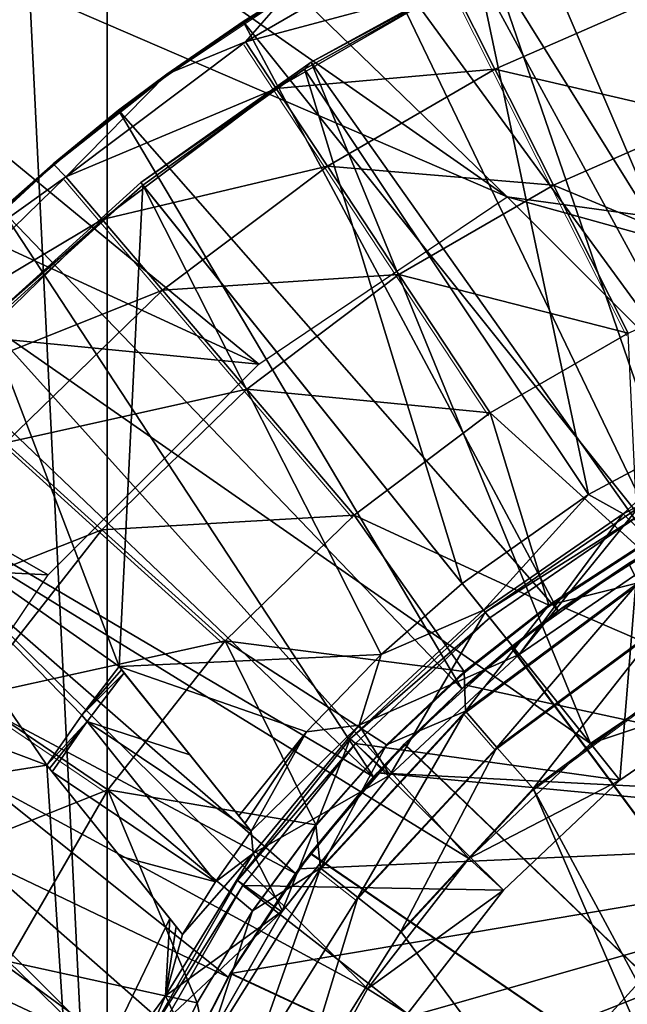
# Model space of a CAD drawing. Units: feet. Extents: x -1.2 to 32.5, y -19.3 to 1.8.
# Drawn here: x -0.7 to -0.3, y 0.3 to 0.8 of the extents above; entities that cross this region are included whole.
import ezdxf

# ---------------------------------------------------------------- set-up
doc = ezdxf.new("R2010")
doc.units = ezdxf.units.FT
doc.header["$MEASUREMENT"] = 0
doc.layers.get('0').update_dxf_attribs({"color": 255})
for name, color, linetype in [('AFUWA-3-ARPM', 4, 'Continuous'), ('AFUWA-3-BTVL', 11, 'Continuous'), ('AFUWA-P', 2, 'Continuous')]:
    doc.layers.add(name, color=color, linetype=linetype)

# ---------------------------------------------------------------- blocks, each defined once
blk = doc.blocks.new('A$C2897630B')
at = {"linetype": 'Continuous', "lineweight": 0}
for p, q in [((-25.63474, 13.18277), (-25.6571, 13.22707)), ((-25.7454, 13.22309), (-25.8097, 13.18014)), ((-25.7454, 13.22309), (-25.8097, 13.18014)), ((-25.76913, 13.20821), (-25.7454, 13.22309)), ((-25.76913, 13.20821), (-25.8097, 13.18014)), ((-25.76777, 13.19726), (-25.75139, 13.17243)), ((-25.60353, 13.12095), (-25.63474, 13.18277)), ((-25.8097, 13.18014), (-25.87039, 13.13233)), ((-25.8097, 13.18014), (-25.87039, 13.13233)), ((-25.8097, 13.18014), (-25.83551, 13.16083)), ((-25.72408, 13.131), (-25.75139, 13.17243)), ((-25.83551, 13.16083), (-25.87039, 13.13233)), ((-25.92714, 13.07992), (-25.87039, 13.13233)), ((-25.87039, 13.13233), (-25.92714, 13.07992)), ((-25.89796, 13.10799), (-25.87039, 13.13233)), ((-25.68596, 13.07318), (-25.72408, 13.131)), ((-25.84427, 13.10263), (-25.86357, 13.12527)), ((-25.5637, 13.04204), (-25.60353, 13.12095)), ((-25.81208, 13.06487), (-25.84427, 13.10263)), ((-25.6373, 12.99939), (-25.68596, 13.07318)), ((-25.76715, 13.01217), (-25.81208, 13.06487)), ((-25.7098, 12.94491), (-25.76715, 13.01217)), ((-25.84434, 12.93713), (-25.89575, 12.98354)), ((-25.77874, 12.8779), (-25.84434, 12.93713)), ((-25.60608, 12.89689), (-25.55831, 12.9279)), ((-25.60608, 12.89689), (-25.55831, 12.9279)), ((-25.65047, 12.84041), (-25.55835, 12.90878)), ((-25.60608, 12.89689), (-25.6512, 12.86146)), ((-25.6512, 12.86146), (-25.60608, 12.89689)), ((-25.63373, 12.82105), (-25.54549, 12.88647)), ((-25.69267, 12.82237), (-25.6512, 12.86146)), ((-25.6512, 12.86146), (-25.69267, 12.82237)), ((-25.61438, 12.79909), (-25.53055, 12.86116)), ((-25.53055, 12.86116), (-25.61438, 12.79909)), ((-25.84123, 12.79831), (-25.91433, 12.848)), ((-25.72782, 12.75668), (-25.65047, 12.84041)), ((-25.65047, 12.84041), (-25.63373, 12.82105)), ((-25.69267, 12.82237), (-25.73034, 12.77973)), ((-25.73034, 12.77973), (-25.69267, 12.82237)), ((-25.70784, 12.7409), (-25.63373, 12.82105)), ((-25.685, 12.7228), (-25.61438, 12.79909)), ((-25.685, 12.7228), (-25.61438, 12.79909)), ((-25.76404, 12.73383), (-25.73034, 12.77973)), ((-25.76404, 12.73383), (-25.73034, 12.77973)), ((-25.78866, 12.65947), (-25.72782, 12.75668)), ((-25.70784, 12.7409), (-25.72782, 12.75668)), ((-25.76614, 12.64782), (-25.70784, 12.7409)), ((-25.76404, 12.73383), (-25.79363, 12.68479)), ((-25.79363, 12.68479), (-25.76404, 12.73383)), ((-25.74026, 12.63463), (-25.685, 12.7228)), ((-25.74026, 12.63463), (-25.685, 12.7228))]:
    blk.add_line(p, q, dxfattribs=at)

msp = doc.modelspace()

# ---------------------------------------------------------------- linework, layer by layer
at = {"layer": 'AFUWA-3-ARPM'}
for points in [[(-0.61024, -0.00001, 0.37595), (-0.67592, 1.33261, 0.60249), (-0.61024, 1.34251, 0.37595)], [(-0.61024, -0.00001, 0.37595), (0.61024, 1.34251, 0.37595), (0.61024, -0.00001, 0.37595)], [(-0.61024, -0.00001, 0.37595), (-0.61024, 1.34251, 0.37595), (0.61024, 1.34251, 0.37595)], [(-0.61024, -0.00001, 0.37595), (-0.72351, -0.00001, 0.78423), (-0.67592, 1.33261, 0.60249)], [(-0.39684, 0.7309, 3.17122), (0, 0.67617, 3.17122), (-0.90271, 1.22046, 3.17122)], [(-0.90271, 1.08485, 3.17122), (-0.39684, 0.7309, 3.17122), (-0.90271, 1.22046, 3.17122)], [(0.90271, 1.22046, 3.17122), (-0.90271, 1.22046, 3.17122), (0, 0.67617, 3.17122)], [(-0.39684, 0.7309, 3.17122), (-0.90271, 1.08485, 3.17122), (-0.90271, 0.94925, 3.17122)], [(-0.90271, 0.94925, 3.17122), (-0.90271, 0.81364, 3.17122), (-0.52921, 0.64159, 3.17122)], [(-0.52921, 0.64159, 3.17122), (-0.39684, 0.7309, 3.17122), (-0.90271, 0.94925, 3.17122)], [(-0.25605, 0.57552, 3.27122), (-0.39539, 0.90133, 3.27122), (-0.32001, 0.93076, 3.27122)], [(-0.46804, 0.86585, 3.27122), (-0.39539, 0.90133, 3.27122), (-0.25605, 0.57552, 3.27122)], [(-0.4391, 0.86982, 4.60142), (-0.51399, 0.83928, 4.29485), (-0.53635, 0.81346, 4.60142)], [(-0.42569, 0.84326, 4.90801), (-0.4391, 0.86982, 4.60142), (-0.53635, 0.81346, 4.60142)], [(-0.46804, 0.86585, 3.27122), (-0.53771, 0.82441, 3.27122), (-0.51399, 0.83928, 4.29485)], [(-0.46804, 0.86585, 3.27122), (-0.31436, 0.54583, 3.27122), (-0.53771, 0.82441, 3.27122)], [(-0.25605, 0.57552, 3.27122), (-0.31436, 0.54583, 3.27122), (-0.46804, 0.86585, 3.27122)], [(-0.51998, 0.78863, 4.90801), (-0.42569, 0.84326, 4.90801), (-0.53635, 0.81346, 4.60142)], [(-0.42569, 0.84326, 4.90801), (-0.51998, 0.78863, 4.90801), (-0.40333, 0.79897, 5.21268)], [(-0.42569, 0.84326, 4.90801), (-0.40333, 0.79897, 5.21268), (-0.31504, 0.83772, 5.21268)], [(-0.53771, 0.82441, 3.27122), (-0.57829, 0.79634, 4.29485), (-0.51399, 0.83928, 4.29485)], [(-0.51399, 0.83928, 4.29485), (-0.57829, 0.79634, 4.29485), (-0.53635, 0.81346, 4.60142)], [(-0.31504, 0.83772, 5.21268), (-0.40333, 0.79897, 5.21268), (-0.29067, 0.7729, 5.51351)], [(-0.57829, 0.79634, 4.29485), (-0.53771, 0.82441, 3.27122), (-0.6041, 0.77703, 3.27122)], [(-0.53771, 0.82441, 3.27122), (-0.36967, 0.51, 3.27122), (-0.6041, 0.77703, 3.27122)], [(-0.31436, 0.54583, 3.27122), (-0.36967, 0.51, 3.27122), (-0.53771, 0.82441, 3.27122)], [(-0.90271, 0.67803, 3.17122), (-0.52921, 0.64159, 3.17122), (-0.90271, 0.81364, 3.17122)], [(-0.53635, 0.81346, 4.60142), (-0.63216, 0.74147, 4.60142), (-0.51998, 0.78863, 4.90801)], [(-0.57829, 0.79634, 4.29485), (-0.63216, 0.74147, 4.60142), (-0.53635, 0.81346, 4.60142)], [(-0.51998, 0.78863, 4.90801), (-0.49266, 0.7472, 5.21268), (-0.40333, 0.79897, 5.21268)], [(-0.37212, 0.73714, 5.51351), (-0.40333, 0.79897, 5.21268), (-0.49266, 0.7472, 5.21268)], [(-0.40333, 0.79897, 5.21268), (-0.37212, 0.73714, 5.51351), (-0.29067, 0.7729, 5.51351)], [(-0.57829, 0.79634, 4.29485), (-0.6041, 0.77703, 3.27122), (-0.63898, 0.74853, 4.29485)], [(-0.57829, 0.79634, 4.29485), (-0.63898, 0.74853, 4.29485), (-0.63216, 0.74147, 4.60142)], [(-0.61286, 0.71883, 4.90801), (-0.51998, 0.78863, 4.90801), (-0.63216, 0.74147, 4.60142)], [(-0.51998, 0.78863, 4.90801), (-0.61286, 0.71883, 4.90801), (-0.49266, 0.7472, 5.21268)], [(-0.66655, 0.72418, 3.27122), (-0.63898, 0.74853, 4.29485), (-0.6041, 0.77703, 3.27122)], [(-0.66655, 0.72418, 3.27122), (-0.6041, 0.77703, 3.27122), (-0.42106, 0.46842, 3.27122)], [(-0.6041, 0.77703, 3.27122), (-0.36967, 0.51, 3.27122), (-0.42106, 0.46842, 3.27122)], [(-0.25955, 0.69017, 5.80862), (-0.29067, 0.7729, 5.51351), (-0.37212, 0.73714, 5.51351)], [(-0.69573, 0.69612, 4.29485), (-0.63898, 0.74853, 4.29485), (-0.66655, 0.72418, 3.27122)], [(-0.69573, 0.69612, 4.29485), (-0.63216, 0.74147, 4.60142), (-0.63898, 0.74853, 4.29485)], [(-0.61286, 0.71883, 4.90801), (-0.58066, 0.68107, 5.21268), (-0.49266, 0.7472, 5.21268)], [(-0.49266, 0.7472, 5.21268), (-0.58066, 0.68107, 5.21268), (-0.45454, 0.68938, 5.51351)], [(-0.45454, 0.68938, 5.51351), (-0.37212, 0.73714, 5.51351), (-0.49266, 0.7472, 5.21268)], [(-0.63216, 0.74147, 4.60142), (-0.72325, 0.65292, 4.60142), (-0.61286, 0.71883, 4.90801)], [(-0.69573, 0.69612, 4.29485), (-0.72325, 0.65292, 4.60142), (-0.63216, 0.74147, 4.60142)], [(-0.45454, 0.68938, 5.51351), (-0.33229, 0.65824, 5.80862), (-0.37212, 0.73714, 5.51351)], [(-0.37212, 0.73714, 5.51351), (-0.33229, 0.65824, 5.80862), (-0.25955, 0.69017, 5.80862)], [(-0.39684, 0.7309, 3.17122), (-0.14377, 0.66071, 3.17122), (0, 0.67617, 3.17122)], [(-0.39684, 0.7309, 3.17122), (-0.28097, 0.61503, 3.17122), (-0.14377, 0.66071, 3.17122)], [(-0.46809, 0.42152, 3.27122), (-0.7245, 0.66613, 3.27122), (-0.66655, 0.72418, 3.27122)], [(-0.66655, 0.72418, 3.27122), (-0.42106, 0.46842, 3.27122), (-0.46809, 0.42152, 3.27122)], [(-0.70117, 0.63299, 4.90801), (-0.61286, 0.71883, 4.90801), (-0.72325, 0.65292, 4.60142)], [(-0.61286, 0.71883, 4.90801), (-0.70117, 0.63299, 4.90801), (-0.58066, 0.68107, 5.21268)], [(-0.53573, 0.62837, 5.51351), (-0.45454, 0.68938, 5.51351), (-0.58066, 0.68107, 5.21268)], [(-0.40589, 0.61559, 5.80862), (-0.45454, 0.68938, 5.51351), (-0.53573, 0.62837, 5.51351)], [(-0.40589, 0.61559, 5.80862), (-0.33229, 0.65824, 5.80862), (-0.45454, 0.68938, 5.51351)], [(-0.52921, 0.64159, 3.17122), (-0.90271, 0.67803, 3.17122), (-0.6416, 0.52919, 3.17122)], [(-0.6416, 0.52919, 3.17122), (-0.90271, 0.67803, 3.17122), (-0.90271, 0.54242, 3.17122)], [(-0.70117, 0.63299, 4.90801), (-0.66433, 0.59974, 5.21268), (-0.58066, 0.68107, 5.21268)], [(-0.53573, 0.62837, 5.51351), (-0.58066, 0.68107, 5.21268), (-0.66433, 0.59974, 5.21268)], [(-0.7773, 0.60374, 3.27122), (-0.7245, 0.66613, 3.27122), (-0.46809, 0.42152, 3.27122)], [(-0.40589, 0.61559, 5.80862), (-0.3269, 0.54409, 6.08595), (-0.33229, 0.65824, 5.80862)], [(-0.66433, 0.59974, 5.21268), (-0.61293, 0.55333, 5.51351), (-0.53573, 0.62837, 5.51351)], [(-0.47839, 0.56111, 5.80862), (-0.53573, 0.62837, 5.51351), (-0.61293, 0.55333, 5.51351)], [(-0.47839, 0.56111, 5.80862), (-0.40589, 0.61559, 5.80862), (-0.53573, 0.62837, 5.51351)], [(-0.37467, 0.51309, 6.08445), (-0.40589, 0.61559, 5.80862), (-0.47839, 0.56111, 5.80862)], [(-0.37467, 0.51309, 6.08445), (-0.3269, 0.54409, 6.08595), (-0.40589, 0.61559, 5.80862)], [(-0.7773, 0.60374, 3.27122), (-0.50973, 0.37004, 3.27122), (-0.82454, 0.53742, 3.27122)], [(-0.50973, 0.37004, 3.27122), (-0.7773, 0.60374, 3.27122), (-0.46809, 0.42152, 3.27122)], [(-0.61293, 0.55333, 5.51351), (-0.66433, 0.59974, 5.21268), (-0.74019, 0.50313, 5.21268)], [(-0.54732, 0.4941, 5.80862), (-0.47839, 0.56111, 5.80862), (-0.61293, 0.55333, 5.51351)], [(-0.54732, 0.4941, 5.80862), (-0.41979, 0.47765, 6.08303), (-0.47839, 0.56111, 5.80862)], [(-0.41979, 0.47765, 6.08303), (-0.37467, 0.51309, 6.08445), (-0.47839, 0.56111, 5.80862)], [(-0.68292, 0.4642, 5.51351), (-0.61293, 0.55333, 5.51351), (-0.74019, 0.50313, 5.21268)], [(-0.54732, 0.4941, 5.80862), (-0.61293, 0.55333, 5.51351), (-0.68292, 0.4642, 5.51351)], [(-0.31103, 0.54776, 1.81453), (-0.36693, 0.51197, 1.81453), (-0.33193, 0.53536, 2.22045)], [(-0.36693, 0.51197, 1.81453), (-0.31103, 0.54776, 1.81453), (-0.12134, 0.40591, 1.81453)], [(-0.90271, 0.54242, 3.17122), (-0.73091, 0.39683, 3.17122), (-0.6416, 0.52919, 3.17122)], [(-0.37467, 0.51309, 6.08445), (-0.32693, 0.52497, 6.11087), (-0.3269, 0.54409, 6.08595)], [(-0.36967, 0.51, 3.27122), (-0.31436, 0.54583, 3.27122), (-0.33207, 0.53526, 3.06216)], [(-0.54569, 0.31472, 3.27122), (-0.86593, 0.46785, 3.27122), (-0.82454, 0.53742, 3.27122)], [(-0.54569, 0.31472, 3.27122), (-0.82454, 0.53742, 3.27122), (-0.50973, 0.37004, 3.27122)], [(-0.39494, 0.49072, 3.06436), (-0.36967, 0.51, 3.27122), (-0.33207, 0.53526, 3.06216)], [(-0.39494, 0.49072, 3.06436), (-0.33207, 0.53526, 3.06216), (-0.11811, 0.1181, 3.05469)], [(-0.39469, 0.4909, 2.21826), (-0.33193, 0.53536, 2.22045), (-0.36693, 0.51197, 1.81453)], [(-0.11811, 0.1181, 2.22792), (-0.33193, 0.53536, 2.22045), (-0.39469, 0.4909, 2.21826)], [(-0.32693, 0.52497, 6.11087), (-0.37467, 0.51309, 6.08445), (-0.41905, 0.45661, 6.10782)], [(-0.40232, 0.43725, 6.12549), (-0.32693, 0.52497, 6.11087), (-0.41905, 0.45661, 6.10782)], [(-0.40232, 0.43725, 6.12549), (-0.31408, 0.50267, 6.12853), (-0.32693, 0.52497, 6.11087)], [(-0.42106, 0.46842, 3.27122), (-0.36967, 0.51, 3.27122), (-0.39494, 0.49072, 3.06436)], [(-0.41905, 0.45661, 6.10782), (-0.37467, 0.51309, 6.08445), (-0.41979, 0.47765, 6.08303)], [(-0.36693, 0.51197, 1.81453), (-0.41892, 0.47039, 1.81453), (-0.39469, 0.4909, 2.21826)], [(-0.12134, 0.40591, 1.81453), (-0.41892, 0.47039, 1.81453), (-0.36693, 0.51197, 1.81453)], [(-0.38297, 0.41529, 6.13187), (-0.31408, 0.50267, 6.12853), (-0.40232, 0.43725, 6.12549)], [(-0.31408, 0.50267, 6.12853), (-0.38297, 0.41529, 6.13187), (-0.29914, 0.47736, 6.13479)], [(-0.54732, 0.4941, 5.80862), (-0.68292, 0.4642, 5.51351), (-0.60982, 0.41451, 5.80862)], [(-0.49893, 0.39593, 6.08054), (-0.54732, 0.4941, 5.80862), (-0.60982, 0.41451, 5.80862)], [(-0.49893, 0.39593, 6.08054), (-0.46126, 0.43857, 6.08172), (-0.54732, 0.4941, 5.80862)], [(-0.41979, 0.47765, 6.08303), (-0.54732, 0.4941, 5.80862), (-0.46126, 0.43857, 6.08172)], [(-0.42106, 0.46842, 3.27122), (-0.39494, 0.49072, 3.06436), (-0.45181, 0.43893, 3.06634)], [(-0.39494, 0.49072, 3.06436), (-0.11811, 0.1181, 3.05469), (-0.45181, 0.43893, 3.06634)], [(-0.39469, 0.4909, 2.21826), (-0.41892, 0.47039, 1.81453), (-0.45157, 0.43917, 2.21627)], [(-0.11811, 0.1181, 2.22792), (-0.39469, 0.4909, 2.21826), (-0.45157, 0.43917, 2.21627)], [(-0.46126, 0.43857, 6.08172), (-0.41905, 0.45661, 6.10782), (-0.41979, 0.47765, 6.08303)], [(-0.19303, 0.06281, 6.1385), (-0.29914, 0.47736, 6.13479), (-0.38297, 0.41529, 6.13187)], [(-0.57545, 0.25623, 3.27122), (-0.90147, 0.39508, 3.27122), (-0.86593, 0.46785, 3.27122)], [(-0.57545, 0.25623, 3.27122), (-0.86593, 0.46785, 3.27122), (-0.54569, 0.31472, 3.27122)], [(-0.46809, 0.42152, 3.27122), (-0.42106, 0.46842, 3.27122), (-0.45181, 0.43893, 3.06634)], [(-0.41892, 0.47039, 1.81453), (-0.46609, 0.42371, 1.81453), (-0.45157, 0.43917, 2.21627)], [(-0.46609, 0.42371, 1.81453), (-0.41892, 0.47039, 1.81453), (-0.12134, 0.40591, 1.81453)], [(-0.68292, 0.4642, 5.51351), (-0.74225, 0.36184, 5.51351), (-0.60982, 0.41451, 5.80862)], [(-0.41905, 0.45661, 6.10782), (-0.46126, 0.43857, 6.08172), (-0.49641, 0.37288, 6.10527)], [(-0.47643, 0.3571, 6.12294), (-0.41905, 0.45661, 6.10782), (-0.49641, 0.37288, 6.10527)], [(-0.47643, 0.3571, 6.12294), (-0.40232, 0.43725, 6.12549), (-0.41905, 0.45661, 6.10782)], [(-0.5019, 0.3806, 3.06809), (-0.46809, 0.42152, 3.27122), (-0.45181, 0.43893, 3.06634)], [(-0.5019, 0.3806, 3.06809), (-0.45181, 0.43893, 3.06634), (-0.11811, 0.1181, 3.05469)], [(-0.46609, 0.42371, 1.81453), (-0.50173, 0.38086, 2.21452), (-0.45157, 0.43917, 2.21627)], [(-0.50173, 0.38086, 2.21452), (-0.11811, 0.1181, 2.22792), (-0.45157, 0.43917, 2.21627)], [(-0.49641, 0.37288, 6.10527), (-0.46126, 0.43857, 6.08172), (-0.49893, 0.39593, 6.08054)], [(-0.45359, 0.33899, 6.1294), (-0.40232, 0.43725, 6.12549), (-0.47643, 0.3571, 6.12294)], [(-0.40232, 0.43725, 6.12549), (-0.45359, 0.33899, 6.1294), (-0.38297, 0.41529, 6.13187)], [(-0.50973, 0.37004, 3.27122), (-0.46809, 0.42152, 3.27122), (-0.5019, 0.3806, 3.06809)], [(-0.46609, 0.42371, 1.81453), (-0.50801, 0.37246, 1.81453), (-0.50173, 0.38086, 2.21452)], [(-0.50801, 0.37246, 1.81453), (-0.46609, 0.42371, 1.81453), (-0.11089, 0.39005, 1.81453)], [(-0.46609, 0.42371, 1.81453), (-0.12134, 0.40591, 1.81453), (-0.11089, 0.39005, 1.81453)], [(-0.45359, 0.33899, 6.1294), (-0.20299, -0.00001, 6.13815), (-0.38297, 0.41529, 6.13187)], [(-0.19303, 0.06281, 6.1385), (-0.38297, 0.41529, 6.13187), (-0.20299, -0.00001, 6.13815)], [(-0.60982, 0.41451, 5.80862), (-0.74225, 0.36184, 5.51351), (-0.6628, 0.32311, 5.80862)], [(-0.60982, 0.41451, 5.80862), (-0.6628, 0.32311, 5.80862), (-0.56221, 0.30099, 6.07855)], [(-0.56221, 0.30099, 6.07855), (-0.53262, 0.35003, 6.07948), (-0.60982, 0.41451, 5.80862)], [(-0.60982, 0.41451, 5.80862), (-0.53262, 0.35003, 6.07948), (-0.49893, 0.39593, 6.08054)], [(-0.90147, 0.39508, 3.27122), (-0.57545, 0.25623, 3.27122), (-0.93082, 0.31988, 3.27122)], [(-0.61504, 0.28096, 3.17122), (-0.73091, 0.39683, 3.17122), (-0.66072, 0.14376, 3.17122)], [(-0.53262, 0.35003, 6.07948), (-0.49641, 0.37288, 6.10527), (-0.49893, 0.39593, 6.08054)], [(-0.09521, 0.37933, 1.81453), (-0.62992, -0.00001, 1.81453), (-0.11089, 0.39005, 1.81453)], [(-0.62636, 0.06663, 1.81453), (-0.11089, 0.39005, 1.81453), (-0.62992, -0.00001, 1.81453)], [(-0.11089, 0.39005, 1.81453), (-0.62636, 0.06663, 1.81453), (-0.61597, 0.13185, 1.81453)], [(-0.11089, 0.39005, 1.81453), (-0.61597, 0.13185, 1.81453), (-0.59874, 0.19567, 1.81453)], [(-0.59874, 0.19567, 1.81453), (-0.57478, 0.25771, 1.81453), (-0.11089, 0.39005, 1.81453)], [(-0.11089, 0.39005, 1.81453), (-0.57478, 0.25771, 1.81453), (-0.54446, 0.31672, 1.81453)], [(-0.54446, 0.31672, 1.81453), (-0.50801, 0.37246, 1.81453), (-0.11089, 0.39005, 1.81453)], [(-0.62992, -0.00001, 1.81453), (-0.09521, 0.37933, 1.81453), (-0.62636, -0.06665, 1.81453)], [(-0.10037, -0.38194, 1.81453), (-0.62636, -0.06665, 1.81453), (-0.09521, 0.37933, 1.81453)], [(-0.5019, 0.3806, 3.06809), (-0.54457, 0.3166, 3.06958), (-0.50973, 0.37004, 3.27122)], [(-0.5019, 0.3806, 3.06809), (-0.11811, 0.1181, 3.05469), (-0.54457, 0.3166, 3.06958)], [(-0.50173, 0.38086, 2.21452), (-0.54446, 0.31672, 1.81453), (-0.54447, 0.31675, 2.21303)], [(-0.50173, 0.38086, 2.21452), (-0.54447, 0.31675, 2.21303), (-0.11811, 0.1181, 2.22792)], [(-0.50801, 0.37246, 1.81453), (-0.54446, 0.31672, 1.81453), (-0.50173, 0.38086, 2.21452)], [(-0.53262, 0.35003, 6.07948), (-0.55725, 0.27567, 6.10325), (-0.49641, 0.37288, 6.10527)], [(-0.53473, 0.26402, 6.12093), (-0.49641, 0.37288, 6.10527), (-0.55725, 0.27567, 6.10325)], [(-0.53473, 0.26402, 6.12093), (-0.47643, 0.3571, 6.12294), (-0.49641, 0.37288, 6.10527)], [(-0.54457, 0.3166, 3.06958), (-0.54569, 0.31472, 3.27122), (-0.50973, 0.37004, 3.27122)], [(-0.50884, 0.25083, 6.12747), (-0.47643, 0.3571, 6.12294), (-0.53473, 0.26402, 6.12093)], [(-0.47643, 0.3571, 6.12294), (-0.50884, 0.25083, 6.12747), (-0.45359, 0.33899, 6.1294)], [(-0.55725, 0.27567, 6.10325), (-0.53262, 0.35003, 6.07948), (-0.56221, 0.30099, 6.07855)], [(-0.45359, 0.33899, 6.1294), (-0.50884, 0.25083, 6.12747), (-0.20299, -0.00001, 6.13815)], [(-0.6628, 0.32311, 5.80862), (-0.70327, 0.22163, 5.80862), (-0.58722, 0.24963, 6.07776)], [(-0.56221, 0.30099, 6.07855), (-0.6628, 0.32311, 5.80862), (-0.58722, 0.24963, 6.07776)], [(-0.95402, 0.24219, 3.27122), (-0.93082, 0.31988, 3.27122), (-0.59892, 0.19511, 3.27122)], [(-0.57545, 0.25623, 3.27122), (-0.59892, 0.19511, 3.27122), (-0.93082, 0.31988, 3.27122)], [(-0.57912, 0.24781, 3.07079), (-0.57545, 0.25623, 3.27122), (-0.54457, 0.3166, 3.06958)], [(-0.57912, 0.24781, 3.07079), (-0.54457, 0.3166, 3.06958), (-0.11811, 0.1181, 3.05469)], [(-0.57478, 0.25771, 1.81453), (-0.57898, 0.24814, 2.21182), (-0.54447, 0.31675, 2.21303)], [(-0.54447, 0.31675, 2.21303), (-0.57898, 0.24814, 2.21182), (-0.11811, 0.1181, 2.22792)], [(-0.57545, 0.25623, 3.27122), (-0.54569, 0.31472, 3.27122), (-0.54457, 0.3166, 3.06958)], [(-0.54446, 0.31672, 1.81453), (-0.57478, 0.25771, 1.81453), (-0.54447, 0.31675, 2.21303)], [(-0.58722, 0.24963, 6.07776), (-0.55725, 0.27567, 6.10325), (-0.56221, 0.30099, 6.07855)]]:
    msp.add_3dface(points, dxfattribs=at)
at = {"layer": 'AFUWA-3-BTVL'}
for points in [[(-0.19976, 0.52607, 3.27122), (-0.30344, 0.89665, 3.27122), (-0.4051, 0.85552, 3.27122)], [(-0.4123, 0.85046, 3.17122), (-0.31473, 0.89116, 3.17122), (-0.28184, 0.61056, 3.17122)], [(-0.4123, 0.85046, 3.17122), (-0.50145, 0.80277, 3.27122), (-0.4051, 0.85552, 3.27122)], [(-0.4051, 0.85552, 3.27122), (-0.50145, 0.80277, 3.27122), (-0.27907, 0.48887, 3.27122)], [(-0.4051, 0.85552, 3.27122), (-0.27907, 0.48887, 3.27122), (-0.19976, 0.52607, 3.27122)], [(-0.50493, 0.79892, 3.17122), (-0.4123, 0.85046, 3.17122), (-0.35351, 0.57203, 3.17122)], [(-0.50145, 0.80277, 3.27122), (-0.4123, 0.85046, 3.17122), (-0.50493, 0.79892, 3.17122)], [(-0.35351, 0.57203, 3.17122), (-0.4123, 0.85046, 3.17122), (-0.28184, 0.61056, 3.17122)], [(-0.50145, 0.80277, 3.27122), (-0.50493, 0.79892, 3.17122), (-0.59227, 0.73845, 3.27122)], [(-0.50145, 0.80277, 3.27122), (-0.59227, 0.73845, 3.27122), (-0.35239, 0.43936, 3.27122)], [(-0.59118, 0.73708, 3.17122), (-0.59227, 0.73845, 3.27122), (-0.50493, 0.79892, 3.17122)], [(-0.59118, 0.73708, 3.17122), (-0.50493, 0.79892, 3.17122), (-0.42075, 0.52459, 3.17122)], [(-0.35351, 0.57203, 3.17122), (-0.42075, 0.52459, 3.17122), (-0.50493, 0.79892, 3.17122)], [(-0.35239, 0.43936, 3.27122), (-0.27907, 0.48887, 3.27122), (-0.50145, 0.80277, 3.27122)], [(-0.59118, 0.73708, 3.17122), (-0.67478, 0.66376, 3.27122), (-0.59227, 0.73845, 3.27122)], [(-0.35239, 0.43936, 3.27122), (-0.59227, 0.73845, 3.27122), (-0.67478, 0.66376, 3.27122)], [(-0.59118, 0.73708, 3.17122), (-0.67353, 0.66253, 3.17122), (-0.67478, 0.66376, 3.27122)], [(-0.67353, 0.66253, 3.17122), (-0.59118, 0.73708, 3.17122), (-0.60385, 0.48042, 3.17122)], [(-0.46401, 0.48679, 3.17122), (-0.60385, 0.48042, 3.17122), (-0.59118, 0.73708, 3.17122)], [(-0.59118, 0.73708, 3.17122), (-0.42075, 0.52459, 3.17122), (-0.46401, 0.48679, 3.17122)], [(-0.67478, 0.66376, 3.27122), (-0.74704, 0.58143, 3.27122), (-0.41735, 0.37805, 3.27122)], [(-0.67353, 0.66253, 3.17122), (-0.60385, 0.48042, 3.17122), (-0.74581, 0.58008, 3.17122)], [(-0.35239, 0.43936, 3.27122), (-0.67478, 0.66376, 3.27122), (-0.41735, 0.37805, 3.27122)], [(-0.33502, 0.56187, 2.12949), (-0.35351, 0.57203, 3.17122), (-0.28184, 0.61056, 3.17122)], [(-0.28184, 0.61056, 3.17122), (-0.25614, 0.60209, 2.12949), (-0.33502, 0.56187, 2.12949)], [(-0.25614, 0.60209, 2.12949), (-0.31257, 0.54004, 2.12949), (-0.33502, 0.56187, 2.12949)], [(-0.74704, 0.58143, 3.27122), (-0.80906, 0.49148, 3.27122), (-0.47124, 0.30842, 3.27122)], [(-0.64229, 0.42767, 3.17122), (-0.80791, 0.48994, 3.17122), (-0.74581, 0.58008, 3.17122)], [(-0.74704, 0.58143, 3.27122), (-0.47124, 0.30842, 3.27122), (-0.41735, 0.37805, 3.27122)], [(-0.64229, 0.42767, 3.17122), (-0.74581, 0.58008, 3.17122), (-0.62363, 0.45445, 3.17122)], [(-0.62363, 0.45445, 3.17122), (-0.74581, 0.58008, 3.17122), (-0.60385, 0.48042, 3.17122)], [(-0.40938, 0.51042, 2.12949), (-0.42075, 0.52459, 3.17122), (-0.35351, 0.57203, 3.17122)], [(-0.33502, 0.56187, 2.12949), (-0.40938, 0.51042, 2.12949), (-0.35351, 0.57203, 3.17122)], [(-0.40852, 0.50934, 2.05075), (-0.32702, 0.565, 2.05075), (-0.32512, 0.56173, 1.83422)], [(-0.40852, 0.50934, 2.05075), (-0.39048, 0.48685, 2.05075), (-0.32702, 0.565, 2.05075)], [(-0.32702, 0.565, 2.05075), (-0.39048, 0.48685, 2.05075), (-0.31257, 0.54004, 2.05075)], [(-0.33502, 0.56187, 2.12949), (-0.39048, 0.48685, 2.12949), (-0.40938, 0.51042, 2.12949)], [(-0.40852, 0.50934, 2.05075), (-0.32512, 0.56173, 1.83422), (-0.40616, 0.5064, 1.83422)], [(-0.40616, 0.5064, 1.83422), (-0.32512, 0.56173, 1.83422), (-0.3367, 0.41979, 1.83422)], [(-0.33502, 0.56187, 2.12949), (-0.31257, 0.54004, 2.12949), (-0.39048, 0.48685, 2.12949)], [(-0.3367, 0.41979, 1.83422), (-0.32512, 0.56173, 1.83422), (-0.26687, 0.46772, 1.83422)], [(-0.39048, 0.48685, 2.05075), (-0.31257, 0.54004, 2.12949), (-0.31257, 0.54004, 2.05075)], [(-0.39048, 0.48685, 2.05075), (-0.39048, 0.48685, 2.12949), (-0.31257, 0.54004, 2.12949)], [(-0.40938, 0.51042, 2.12949), (-0.46401, 0.48679, 3.17122), (-0.42075, 0.52459, 3.17122)], [(-0.46401, 0.48679, 3.17122), (-0.40938, 0.51042, 2.12949), (-0.47576, 0.449, 2.12949)], [(-0.40938, 0.51042, 2.12949), (-0.39048, 0.48685, 2.12949), (-0.47576, 0.449, 2.12949)], [(-0.48054, 0.44186, 2.05075), (-0.40852, 0.50934, 2.05075), (-0.40616, 0.5064, 1.83422)], [(-0.45932, 0.42235, 2.05075), (-0.40852, 0.50934, 2.05075), (-0.48054, 0.44186, 2.05075)], [(-0.48054, 0.44186, 2.05075), (-0.40616, 0.5064, 1.83422), (-0.47776, 0.43931, 1.83422)], [(-0.3367, 0.41979, 1.83422), (-0.47776, 0.43931, 1.83422), (-0.40616, 0.5064, 1.83422)], [(-0.40852, 0.50934, 2.05075), (-0.45932, 0.42235, 2.05075), (-0.39048, 0.48685, 2.05075)], [(-0.80906, 0.49148, 3.27122), (-0.86041, 0.39466, 3.27122), (-0.51346, 0.23152, 3.27122)], [(-0.64229, 0.42767, 3.17122), (-0.85909, 0.39342, 3.17122), (-0.80791, 0.48994, 3.17122)], [(-0.80906, 0.49148, 3.27122), (-0.51346, 0.23152, 3.27122), (-0.47124, 0.30842, 3.27122)], [(-0.26687, 0.46772, 1.83422), (-0.27907, 0.48887, 3.27122), (-0.35239, 0.43936, 3.27122)], [(-0.46401, 0.48679, 3.17122), (-0.50378, 0.44548, 3.17122), (-0.60385, 0.48042, 3.17122)], [(-0.46401, 0.48679, 3.17122), (-0.47576, 0.449, 2.12949), (-0.50378, 0.44548, 3.17122)], [(-0.47576, 0.449, 2.12949), (-0.39048, 0.48685, 2.12949), (-0.45932, 0.42235, 2.12949)], [(-0.45932, 0.42235, 2.05075), (-0.39048, 0.48685, 2.12949), (-0.39048, 0.48685, 2.05075)], [(-0.39048, 0.48685, 2.12949), (-0.45932, 0.42235, 2.05075), (-0.45932, 0.42235, 2.12949)], [(-0.62363, 0.45445, 3.17122), (-0.60385, 0.48042, 3.17122), (-0.60246, 0.47868, 3.04691)], [(-0.60246, 0.47868, 3.04691), (-0.60107, 0.47695, 2.92259), (-0.62363, 0.45445, 3.17122)], [(-0.60246, 0.47868, 3.04691), (-0.60385, 0.48042, 3.17122), (-0.54, 0.40081, 3.17122)], [(-0.50378, 0.44548, 3.17122), (-0.54, 0.40081, 3.17122), (-0.60385, 0.48042, 3.17122)], [(-0.56603, 0.43326, 2.74999), (-0.60107, 0.47695, 2.92259), (-0.60246, 0.47868, 3.04691)], [(-0.60246, 0.47868, 3.04691), (-0.54, 0.40081, 3.17122), (-0.56603, 0.43326, 2.74999)], [(-0.60107, 0.47695, 2.92259), (-0.62081, 0.45095, 2.92259), (-0.62363, 0.45445, 3.17122)], [(-0.62081, 0.45095, 2.92259), (-0.60107, 0.47695, 2.92259), (-0.56603, 0.43326, 2.74999)], [(-0.35239, 0.43936, 3.27122), (-0.3367, 0.41979, 1.83422), (-0.26687, 0.46772, 1.83422)], [(-0.62081, 0.45095, 2.92259), (-0.64229, 0.42767, 3.17122), (-0.62363, 0.45445, 3.17122)], [(-0.62081, 0.45095, 2.92259), (-0.64087, 0.42589, 3.04691), (-0.64229, 0.42767, 3.17122)], [(-0.62081, 0.45095, 2.92259), (-0.63944, 0.42411, 2.92259), (-0.64087, 0.42589, 3.04691)], [(-0.55238, 0.36549, 2.59012), (-0.63944, 0.42411, 2.92259), (-0.62081, 0.45095, 2.92259)], [(-0.53344, 0.39262, 2.59012), (-0.55238, 0.36549, 2.59012), (-0.62081, 0.45095, 2.92259)], [(-0.56603, 0.43326, 2.74999), (-0.53344, 0.39262, 2.59012), (-0.62081, 0.45095, 2.92259)], [(-0.53223, 0.38057, 2.12949), (-0.53344, 0.39262, 2.59012), (-0.47576, 0.449, 2.12949)], [(-0.47576, 0.449, 2.12949), (-0.53344, 0.39262, 2.59012), (-0.50378, 0.44548, 3.17122)], [(-0.53223, 0.38057, 2.12949), (-0.47576, 0.449, 2.12949), (-0.45932, 0.42235, 2.12949)], [(-0.47776, 0.43931, 1.83422), (-0.54061, 0.36618, 2.05075), (-0.48054, 0.44186, 2.05075)], [(-0.54061, 0.36618, 2.05075), (-0.51698, 0.34956, 2.05075), (-0.48054, 0.44186, 2.05075)], [(-0.54, 0.40081, 3.17122), (-0.50378, 0.44548, 3.17122), (-0.53673, 0.39671, 2.88067)], [(-0.53673, 0.39671, 2.88067), (-0.50378, 0.44548, 3.17122), (-0.53344, 0.39262, 2.59012)], [(-0.48054, 0.44186, 2.05075), (-0.51698, 0.34956, 2.05075), (-0.45932, 0.42235, 2.05075)], [(-0.54061, 0.36618, 2.05075), (-0.47776, 0.43931, 1.83422), (-0.53774, 0.36359, 1.83422)], [(-0.53774, 0.36359, 1.83422), (-0.47776, 0.43931, 1.83422), (-0.39884, 0.36108, 1.83422)], [(-0.39884, 0.36108, 1.83422), (-0.47776, 0.43931, 1.83422), (-0.3367, 0.41979, 1.83422)], [(-0.35239, 0.43936, 3.27122), (-0.41735, 0.37805, 3.27122), (-0.3367, 0.41979, 1.83422)], [(-0.56603, 0.43326, 2.74999), (-0.53673, 0.39671, 2.88067), (-0.53344, 0.39262, 2.59012)], [(-0.54, 0.40081, 3.17122), (-0.53673, 0.39671, 2.88067), (-0.56603, 0.43326, 2.74999)], [(-0.64229, 0.42767, 3.17122), (-0.62994, 0.23541, 3.17122), (-0.85909, 0.39342, 3.17122)], [(-0.64087, 0.42589, 3.04691), (-0.57672, 0.3459, 3.17122), (-0.64229, 0.42767, 3.17122)], [(-0.57672, 0.3459, 3.17122), (-0.62994, 0.23541, 3.17122), (-0.64229, 0.42767, 3.17122)], [(-0.64087, 0.42589, 3.04691), (-0.63944, 0.42411, 2.92259), (-0.60345, 0.37923, 2.74967)], [(-0.64087, 0.42589, 3.04691), (-0.60345, 0.37923, 2.74967), (-0.57672, 0.3459, 3.17122)], [(-0.63944, 0.42411, 2.92259), (-0.55238, 0.36549, 2.59012), (-0.60345, 0.37923, 2.74967)], [(-0.53223, 0.38057, 2.12949), (-0.45932, 0.42235, 2.12949), (-0.51673, 0.35001, 2.12949)], [(-0.51698, 0.34956, 2.05075), (-0.51673, 0.35001, 2.12949), (-0.45932, 0.42235, 2.05075)], [(-0.45932, 0.42235, 2.05075), (-0.51673, 0.35001, 2.12949), (-0.45932, 0.42235, 2.12949)], [(-0.41735, 0.37805, 3.27122), (-0.39884, 0.36108, 1.83422), (-0.3367, 0.41979, 1.83422)], [(-0.51346, 0.23152, 3.27122), (-0.86041, 0.39466, 3.27122), (-0.9002, 0.29262, 3.27122)], [(-0.85909, 0.39342, 3.17122), (-0.62994, 0.23541, 3.17122), (-0.89881, 0.29156, 3.17122)], [(-0.55238, 0.36549, 2.59012), (-0.53344, 0.39262, 2.59012), (-0.53223, 0.38057, 2.12949)], [(-0.60345, 0.37923, 2.74967), (-0.57334, 0.34167, 2.88067), (-0.57672, 0.3459, 3.17122)], [(-0.56994, 0.33746, 2.59012), (-0.57334, 0.34167, 2.88067), (-0.60345, 0.37923, 2.74967)], [(-0.55238, 0.36549, 2.59012), (-0.56994, 0.33746, 2.59012), (-0.60345, 0.37923, 2.74967)], [(-0.53223, 0.38057, 2.12949), (-0.57906, 0.30467, 2.12949), (-0.56994, 0.33746, 2.59012)], [(-0.57906, 0.30467, 2.12949), (-0.53223, 0.38057, 2.12949), (-0.51673, 0.35001, 2.12949)], [(-0.53223, 0.38057, 2.12949), (-0.56994, 0.33746, 2.59012), (-0.55238, 0.36549, 2.59012)], [(-0.39884, 0.36108, 1.83422), (-0.41735, 0.37805, 3.27122), (-0.47124, 0.30842, 3.27122)], [(-0.53774, 0.36359, 1.83422), (-0.58872, 0.2823, 2.05075), (-0.54061, 0.36618, 2.05075)], [(-0.54061, 0.36618, 2.05075), (-0.58872, 0.2823, 2.05075), (-0.51698, 0.34956, 2.05075)], [(-0.58872, 0.2823, 2.05075), (-0.53774, 0.36359, 1.83422), (-0.58574, 0.27988, 1.83422)], [(-0.45001, 0.29512, 1.83422), (-0.58574, 0.27988, 1.83422), (-0.53774, 0.36359, 1.83422)], [(-0.53774, 0.36359, 1.83422), (-0.39884, 0.36108, 1.83422), (-0.45001, 0.29512, 1.83422)], [(-0.39884, 0.36108, 1.83422), (-0.47124, 0.30842, 3.27122), (-0.45001, 0.29512, 1.83422)], [(-0.56313, 0.26908, 2.05075), (-0.51698, 0.34956, 2.05075), (-0.58872, 0.2823, 2.05075)], [(-0.57906, 0.30467, 2.12949), (-0.51673, 0.35001, 2.12949), (-0.56272, 0.26983, 2.12949)], [(-0.56313, 0.26908, 2.05075), (-0.56272, 0.26983, 2.12949), (-0.51698, 0.34956, 2.05075)], [(-0.51698, 0.34956, 2.05075), (-0.56272, 0.26983, 2.12949), (-0.51673, 0.35001, 2.12949)], [(-0.62994, 0.23541, 3.17122), (-0.57672, 0.3459, 3.17122), (-0.57906, 0.30467, 2.12949)], [(-0.57906, 0.30467, 2.12949), (-0.57672, 0.3459, 3.17122), (-0.57334, 0.34167, 2.88067)], [(-0.56994, 0.33746, 2.59012), (-0.57906, 0.30467, 2.12949), (-0.57334, 0.34167, 2.88067)], [(-0.6149, 0.22351, 2.12949), (-0.62994, 0.23541, 3.17122), (-0.57906, 0.30467, 2.12949)], [(-0.57906, 0.30467, 2.12949), (-0.56272, 0.26983, 2.12949), (-0.6149, 0.22351, 2.12949)], [(-0.51346, 0.23152, 3.27122), (-0.45001, 0.29512, 1.83422), (-0.47124, 0.30842, 3.27122)]]:
    msp.add_3dface(points, dxfattribs=at)

# ---------------------------------------------------------------- block references
at = {"layer": 'AFUWA-P'}
msp.add_blockref('A$C2897630B', (25.23049, -12.38538), dxfattribs=at)

doc.saveas('drawing.dxf')
